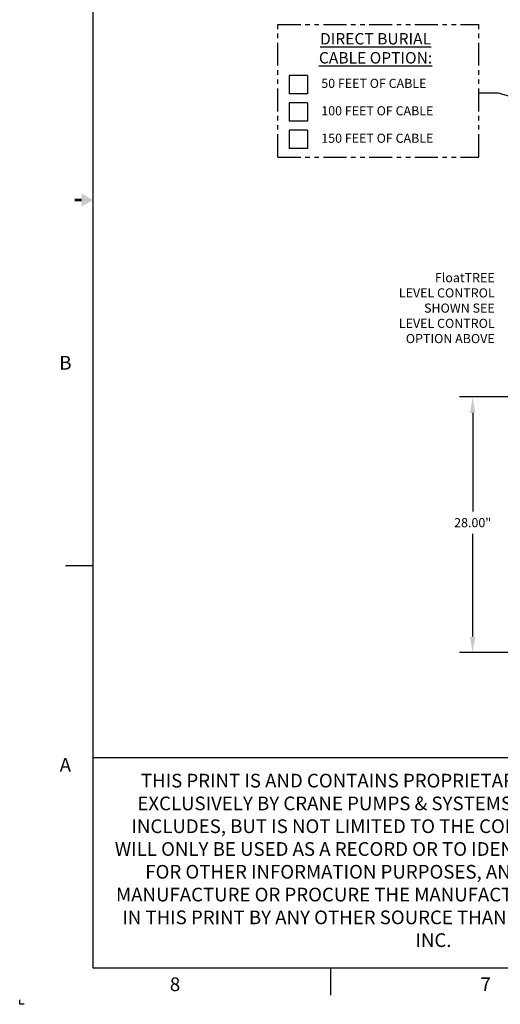
# Model space of a CAD drawing. Extents: x -8 to 264, y -4 to 172.
# Drawn here: x -8 to 45, y -4 to 104 of the extents above; entities that cross this region are included whole.
import ezdxf
from ezdxf.enums import TextEntityAlignment as Align

# ---------------------------------------------------------------- set-up
doc = ezdxf.new("R2010")
doc.units = 0
doc.header["$LTSCALE"] = 4
doc.header["$MEASUREMENT"] = 0
doc.linetypes.add('PHANTOM2', pattern=[1.25, 0.625, -0.125, 0.125, -0.125, 0.125, -0.125])
doc.layers.get('DEFPOINTS').update_dxf_attribs({"linetype": 'CONTINUOUS'})
for name, color, linetype in [('BTX', 5, 'CONTINUOUS'), ('CUSTD-X$0$BLN', 7, 'CONTINUOUS'), ('CUSTD-X$0$BTX', 5, 'CONTINUOUS'), ('CUSTD-X$0$OBJ', 7, 'CONTINUOUS'), ('DIM', 1, 'CONTINUOUS'), ('OBJ', 7, 'CONTINUOUS'), ('PHA', 6, 'PHANTOM2')]:
    doc.layers.add(name, color=color, linetype=linetype)
doc.styles.add('CUSTD-X$0$CRANE1', font='ARIALN.TTF')
doc.styles.add('CUSTD-X$0$STANDARD', font='txt')
doc.styles.get("Standard").update_dxf_attribs({"font": 'arial.ttf', "height": 1})
doc.dimstyles.get("Standard").update_dxf_attribs({"dimscale": 8, "dimtxt": 0.18, "dimasz": 0.219, "dimexe": 0.18, "dimexo": 0.0625, "dimgap": 0.09, "dimtad": 0, "dimtih": 1, "dimtoh": 1, "dimdec": 4, "dimzin": 0, "dimdsep": 46, "dimtxsty": 'Standard', "dimcen": 0.09, "dimadec": 0, "dimazin": 0, "dimtfac": 1, "dimtdec": 4, "dimtofl": 0, "dimtmove": 0, "dimatfit": 3, "dimfxl": 1, "dimtolj": 1, "dimtzin": 0, "dimarcsym": 0})

# ---------------------------------------------------------------- blocks, each defined once
blk = doc.blocks.new('CUSTD-X$0$MF-ARROW')
at = {"layer": 'CUSTD-X$0$OBJ'}
for points in [[(0, 0), (-0.087, -0.15), (0.087, -0.15)], [(-0.02, -0.15), (-0.02, -0.25), (0.02, -0.15), (0.02, -0.25)]]:
    blk.add_solid(points, dxfattribs=at)
blk = doc.blocks.new('CUSTD-X')
at = {"layer": 'CUSTD-X$0$BLN'}
for p, q in [((0, 21), (0, 0)), ((-0.375, 5.5), (0, 5.5)), ((0, 2.875), (32, 2.875)), ((0, 0), (32, 0)), ((3.25, 0), (3.25, -0.375)), ((-1, -0.5), (-1, -0.438)), ((-0.937, -0.5), (-1, -0.5))]:
    blk.add_line(p, q, dxfattribs=at)
at = {"layer": 'CUSTD-X$0$BLN', "rotation": 270}
blk.add_blockref('CUSTD-X$0$MF-ARROW', (0, 10.5), dxfattribs=at)
at = {"layer": 'CUSTD-X$0$BTX', "style": 'CUSTD-X$0$STANDARD'}
for s, p in [('B', (-0.375, 8.25)), ('A', (-0.375, 2.75)), ('8', (1.125, -0.25)), ('7', (5.375, -0.25))]:
    blk.add_text(s, height=0.188, dxfattribs=at).set_placement(p, align=Align.MIDDLE)
at = {"layer": 'CUSTD-X$0$BTX', "insert": (4.66, 1.444), "char_height": 0.187, "width": 8.75, "attachment_point": 5, "style": 'CUSTD-X$0$CRANE1'}
blk.add_mtext('THIS PRINT IS AND CONTAINS PROPRIETARY INFORMATION OWNED EXCLUSIVELY BY CRANE PUMPS & SYSTEMS, INC.  THIS RESTRICTION INCLUDES, BUT IS NOT LIMITED TO THE CONDITION THAT THIS PRINT WILL ONLY BE USED AS A RECORD OR TO IDENTIFY OR INSPECT PARTS OR FOR OTHER INFORMATION PURPOSES, AND WILL NOT BE USED TO MANUFACTURE OR PROCURE THE MANUFACTURE OF THE PARTS SHOWN IN THIS PRINT BY ANY OTHER SOURCE THAN CRANE PUMPS & SYSTEMS, INC.', dxfattribs=at)
blk = doc.blocks.new('*D31')
at = {"layer": 'DEFPOINTS', "color": 0, "transparency": 16777216}
for p in [(70.56, 62.45), (41.57, 34.48), (63.92, 34.48)]:
    blk.add_point(p, dxfattribs=at)
at = {"layer": 'DIM', "color": 0, "lineweight": -2, "transparency": 16777216}
for p, q in [((70.06, 62.45), (40.13, 62.45)), ((41.57, 60.7), (41.57, 49.93)), ((41.57, 36.23), (41.57, 47.47)), ((63.42, 34.48), (40.13, 34.48))]:
    blk.add_line(p, q, dxfattribs=at)
at = {"layer": 'DIM', "color": 0, "transparency": 16777216}
for points in [[(41.28, 60.7), (41.86, 60.7), (41.57, 62.45)], [(41.28, 36.23), (41.86, 36.23), (41.57, 34.48)]]:
    blk.add_solid(points, dxfattribs=at)
at = {"layer": 'DIM', "color": 0, "transparency": 16777216, "insert": (41.57, 48.7), "char_height": 1, "attachment_point": 5}
blk.add_mtext('\\A1;28.00"', dxfattribs=at)
blk = doc.blocks.new('DBCOPTIONBOX')
at = {"layer": 'DIM'}
for p, q in [((-20.75, 1.93), (-20.75, -0.07)), ((-18.75, 1.93), (-20.75, 1.93)), ((-18.75, 1.93), (-18.75, -0.07)), ((-18.75, -0.07), (-20.75, -0.07)), ((-18.75, -1.07), (-20.75, -1.07)), ((-20.75, -1.07), (-20.75, -3.07)), ((-18.75, -1.07), (-18.75, -3.07)), ((-18.75, -3.07), (-20.75, -3.07)), ((-20.75, -4.07), (-20.75, -6.07)), ((-18.75, -4.07), (-20.75, -4.07)), ((-18.75, -4.07), (-18.75, -6.07)), ((-18.75, -6.07), (-20.75, -6.07))]:
    blk.add_line(p, q, dxfattribs=at)
at = {"layer": 'PHA'}
for p, q in [((-22, -7), (-22, 7.5)), ((-22, 7.5), (0, 7.5)), ((0, -7), (0, 7.5)), ((-22, -7), (0, -7))]:
    blk.add_line(p, q, dxfattribs=at)
at = {"layer": 'DIM'}
for s, insert, char_height, attachment_point in [('{\\LDIRECT BURIAL\\PCABLE OPTION:}', (-11.31, 4.9), 1.25, 5), ('50 FEET OF CABLE', (-17.25, 0.93), 1, 4), ('100 FEET OF CABLE', (-17.25, -2.07), 1, 4), ('150 FEET OF CABLE', (-17.25, -5.07), 1, 4)]:
    blk.add_mtext(s, dxfattribs=dict(at, insert=insert, char_height=char_height, attachment_point=attachment_point))

msp = doc.modelspace()

# ---------------------------------------------------------------- block references
at = {"layer": 'BTX', "xscale": 8, "yscale": 8, "zscale": 8}
msp.add_blockref('CUSTD-X', (0, 0), dxfattribs=at)
at = {"layer": 'OBJ'}
msp.add_blockref('DBCOPTIONBOX', (42.2528, 95.70212), dxfattribs=at)

# ---------------------------------------------------------------- texts
at = {"layer": 'DIM', "insert": (43.97932, 72.0435), "char_height": 1, "attachment_point": 6}
msp.add_mtext('FloatTREE\\PLEVEL CONTROL\\PSHOWN SEE\\PLEVEL CONTROL\\P OPTION ABOVE', dxfattribs=at)

# ---------------------------------------------------------------- dimensions: what is measured, and where the dimension line sits
at = {"layer": 'DIM'}
dim = msp.add_linear_dim(base=(41.5695, 34.48072), p1=(70.55557, 62.4471), p2=(63.91823, 34.48072), angle=90, text='28.00"', dimstyle='Standard', dxfattribs=at)
dim.commit()
dim.dimension.update_dxf_attribs({"geometry": '*D31', "text_midpoint": (41.5695, 48.70034), "dimtype": 160})

# ---------------------------------------------------------------- leaders
msp.add_leader([(59.65318, 91.33106), (44.34264, 95.70212), (42.2528, 95.70212)], dimstyle='Standard', dxfattribs=at)

doc.saveas('drawing.dxf')
